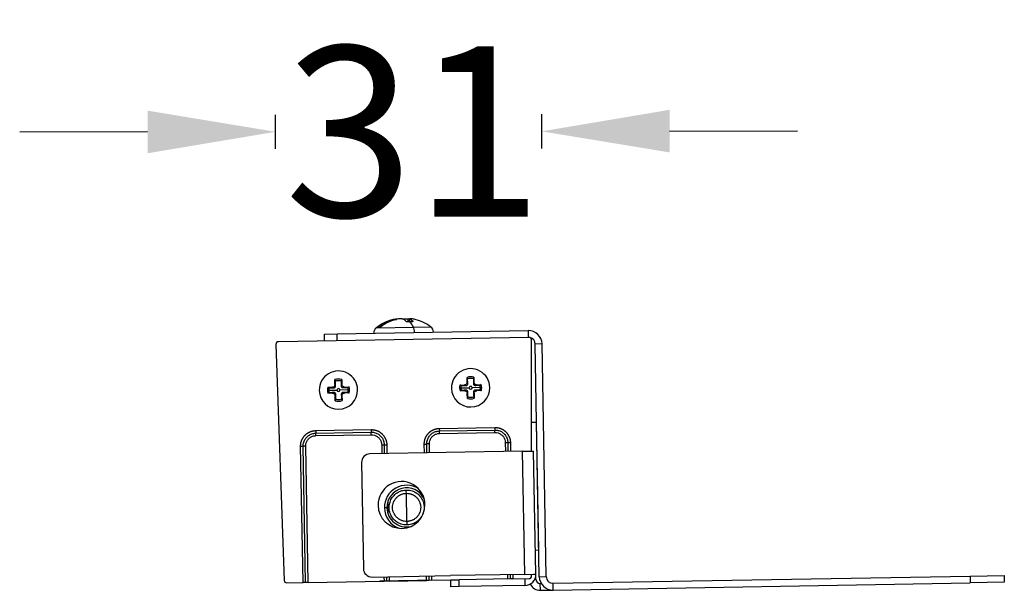
# Model space of a CAD drawing. Units: millimetres. Extents: x 728 to 1847, y 88 to 523.
# Drawn here: x 1037 to 1153, y 451 to 518 of the extents above; entities that cross this region are included whole.
import ezdxf

# ---------------------------------------------------------------- set-up
doc = ezdxf.new("R2010")
doc.units = ezdxf.units.MM
doc.styles.get("Standard").update_dxf_attribs({"font": 'arial.ttf'})
doc.dimstyles.get("Standard").update_dxf_attribs({"dimtxt": 20, "dimasz": 15, "dimexe": 2, "dimexo": 0.0625, "dimgap": 0.09, "dimtad": 0, "dimtih": 1, "dimtoh": 1, "dimdec": 0, "dimzin": 0, "dimdsep": 46, "dimtxsty": 'Standard', "dimcen": 0.09, "dimadec": 0, "dimazin": 0, "dimtfac": 1, "dimtdec": 0, "dimtofl": 0, "dimtmove": 0, "dimatfit": 3, "dimfxl": 1, "dimtolj": 1, "dimtzin": 0, "dimarcsym": 0})

# ---------------------------------------------------------------- blocks, each defined once
blk = doc.blocks.new('*D6')
at = {"color": 0, "lineweight": -2}
for p, q in [((1067.36, 503.03), (1067.36, 507.03)), ((1098.57, 503.08), (1098.56, 507.08)), ((1052.36, 505.01), (1037.36, 504.99)), ((1113.56, 505.11), (1128.56, 505.13))]:
    blk.add_line(p, q, dxfattribs=at)
at = {"color": 0, "lineweight": 18}
for points in [[(1052.36, 507.51), (1052.36, 502.51), (1067.36, 505.03)], [(1113.56, 507.61), (1113.57, 502.61), (1098.56, 505.08)]]:
    blk.add_solid(points, dxfattribs=at)
at = {"layer": 'Defpoints', "color": 0, "lineweight": 18}
for p in [(1098.56, 505.08), (1067.4, 480.09), (1098.6, 480.14)]:
    blk.add_point(p, dxfattribs=at)
at = {"color": 0, "lineweight": 18, "insert": (1083.56, 505.06), "char_height": 20, "attachment_point": 5}
blk.add_mtext('\\A1;31', dxfattribs=at)

msp = doc.modelspace()

# ---------------------------------------------------------------- linework, layer by layer
at = {"color": 7, "linetype": 'Continuous'}
for p, q in [((1082.37, 483.01), (1082.37, 483.04)), ((1083.08, 482.76), (1083.1, 483.06)), ((1074.58, 481.32), (1096.98, 481.71)), ((1079.18, 482.04), (1083.53, 482.12)), ((1079.35, 482.1), (1079.66, 482.11)), ((1083.53, 482.12), (1085.54, 482.15)), ((1096.98, 481.71), (1096.99, 480.91)), ((1097.07, 480.91), (1067.69, 480.4)), ((1073.08, 481.29), (1074.58, 481.32)), ((1073.09, 480.49), (1073.08, 481.29)), ((1074.59, 480.52), (1074.58, 481.32)), ((1097.37, 467.56), (1097.37, 480.61)), ((1067.4, 480.09), (1068.37, 452.4)), ((1098.6, 480.14), (1097.8, 480.12)), ((1098.28, 452.83), (1097.8, 480.12)), ((1099.08, 452.84), (1098.6, 480.14)), ((1074.31, 475.95), (1074.37, 475.8)), ((1074.32, 475.36), (1074.31, 475.95)), ((1075.06, 475.81), (1075.11, 475.96)), ((1075.11, 475.96), (1075.12, 475.38)), ((1089.82, 475.63), (1089.81, 476.22)), ((1089.81, 476.22), (1089.86, 476.07)), ((1090.56, 476.08), (1090.61, 476.23)), ((1090.61, 476.23), (1090.62, 475.65)), ((1073.48, 475.05), (1074.03, 475.06)), ((1073.59, 474.7), (1074.56, 474.72)), ((1075.87, 474.74), (1074.91, 474.72)), ((1075.43, 475.08), (1075.98, 475.09)), ((1075.98, 475.09), (1075.83, 475.04)), ((1088.97, 475.32), (1089.52, 475.33)), ((1088.99, 474.62), (1089.13, 474.67)), ((1089.54, 474.63), (1088.99, 474.62)), ((1089.09, 474.97), (1090.06, 474.99)), ((1091.37, 475.01), (1090.4, 474.99)), ((1090.92, 475.35), (1091.48, 475.36)), ((1091.49, 474.66), (1090.94, 474.65)), ((1091.48, 475.36), (1091.33, 475.31)), ((1073.49, 474.35), (1073.64, 474.4)), ((1074.04, 474.36), (1073.49, 474.35)), ((1074.35, 473.48), (1074.34, 474.06)), ((1074.41, 473.63), (1074.35, 473.48)), ((1075.15, 473.49), (1075.1, 473.64)), ((1075.14, 474.08), (1075.15, 473.49)), ((1075.99, 474.39), (1075.44, 474.38)), ((1089.85, 473.75), (1089.84, 474.33)), ((1089.9, 473.9), (1089.85, 473.75)), ((1090.65, 473.76), (1090.6, 473.91)), ((1090.64, 474.35), (1090.65, 473.76)), ((1072.07, 469.97), (1078.56, 470.08)), ((1072.07, 469.97), (1072.07, 469.67)), ((1086.56, 470.22), (1093.06, 470.33)), ((1086.56, 470.22), (1086.57, 469.93)), ((1086.57, 469.93), (1093.07, 470.04)), ((1097.92, 470.92), (1097.37, 470.92)), ((1097.92, 470.92), (1097.96, 470.93)), ((1097.92, 470.92), (1098.18, 455.93)), ((1072.07, 469.67), (1078.57, 469.79)), ((1072.08, 469.38), (1078.57, 469.49)), ((1086.57, 469.63), (1093.07, 469.75)), ((1070.58, 452.14), (1070.3, 468.14)), ((1070.88, 452.15), (1070.6, 468.15)), ((1071.18, 452.16), (1070.9, 468.16)), ((1096.32, 467.55), (1078.43, 467.23)), ((1079.8, 468.31), (1079.81, 467.26)), ((1080.1, 468.31), (1080.11, 467.26)), ((1080.4, 468.31), (1080.41, 467.27)), ((1084.81, 467.35), (1084.8, 468.39)), ((1085.11, 467.35), (1085.09, 468.4)), ((1085.41, 467.36), (1085.39, 468.41)), ((1094.29, 468.57), (1094.31, 467.51)), ((1094.59, 468.57), (1094.61, 467.52)), ((1094.89, 468.57), (1094.91, 467.52)), ((1096.32, 467.55), (1097.62, 467.57)), ((1096.58, 453.1), (1096.32, 467.55)), ((1097.88, 453.12), (1097.62, 467.57)), ((1077.44, 466.22), (1077.66, 453.77)), ((1082.75, 459.31), (1082.7, 462.61)), ((1080.42, 460.92), (1080.12, 460.91)), ((1080.51, 461.59), (1080.54, 460.25)), ((1098.18, 455.93), (1097.83, 455.92)), ((1098.18, 455.93), (1098.23, 455.93)), ((1078.68, 452.79), (1087.88, 452.95)), ((1080.07, 452.81), (1080.08, 452.31)), ((1080.37, 452.82), (1080.37, 452.32)), ((1080.67, 452.82), (1080.67, 452.32)), ((1085.07, 452.4), (1085.07, 452.9)), ((1085.37, 452.4), (1085.37, 452.9)), ((1085.67, 452.41), (1085.67, 452.91)), ((1096.58, 453.1), (1087.88, 452.95)), ((1094.94, 452.57), (1088.89, 452.46)), ((1094.56, 453.06), (1094.57, 452.56)), ((1094.86, 453.07), (1094.87, 452.57)), ((1095.17, 452.57), (1094.94, 452.57)), ((1095.16, 453.07), (1095.17, 452.57)), ((1095.17, 452.57), (1097.08, 452.61)), ((1096.58, 453.1), (1097.6, 453.12)), ((1096.58, 452.6), (1096.6, 451.8)), ((1097.37, 452.91), (1097.37, 453.11)), ((1097.6, 453.12), (1097.88, 453.12)), ((1097.89, 452.52), (1097.88, 453.12)), ((1098.28, 452.83), (1099.08, 452.84)), ((1099.89, 452.06), (1148.79, 452.91)), ((1148.79, 452.91), (1152.79, 452.98)), ((1148.79, 452.91), (1148.8, 452.11)), ((1152.79, 452.98), (1152.8, 452.18)), ((1068.67, 452.11), (1070.58, 452.14)), ((1070.88, 452.15), (1070.58, 452.14)), ((1071.18, 452.16), (1070.88, 452.15)), ((1071.18, 452.16), (1080.08, 452.31)), ((1086.17, 452.41), (1079.58, 452.3)), ((1079.58, 452.3), (1079.58, 452.3)), ((1080.37, 452.32), (1080.08, 452.31)), ((1080.67, 452.32), (1080.37, 452.32)), ((1080.67, 452.32), (1085.07, 452.4)), ((1085.37, 452.4), (1085.07, 452.4)), ((1085.67, 452.41), (1085.37, 452.4)), ((1085.67, 452.41), (1087.89, 452.45)), ((1086.17, 452.42), (1086.17, 452.41)), ((1087.89, 452.45), (1088.89, 452.46)), ((1087.9, 451.65), (1087.89, 452.45)), ((1088.9, 451.66), (1087.9, 451.65)), ((1088.9, 451.66), (1088.89, 452.46)), ((1096.6, 451.8), (1088.9, 451.66)), ((1097.74, 452.52), (1097.89, 452.52)), ((1098.39, 452.03), (1098.51, 452.03)), ((1098.41, 451.23), (1098.39, 452.03)), ((1099.91, 451.26), (1099.89, 452.06)), ((1099.91, 451.26), (1148.8, 452.11)), ((1152.8, 452.18), (1148.8, 452.11)), ((1098.41, 451.23), (1099.91, 451.26))]:
    msp.add_line(p, q, dxfattribs=at)
for centre, radius, start, end in [((1082.43, 477.86), 5.3, 104.8047, 127.8699), ((1082.43, 477.86), 5.3, 54.1301, 77.1953), ((1079.67, 481.41), 0.8, 127.8699, 181.0003), ((1085.07, 481.5), 0.8, 0.9997, 54.1301), ((1097, 480.11), 1.6, 1, 91), ((1067.7, 480.1), 0.3, 91, 182), ((1097.07, 480.61), 0.3, 0, 91), ((1097, 480.11), 0.8, 1, 76.9713), ((1074.73, 474.72), 2.25, 1, 181), ((1090.23, 474.99), 2.25, 1, 181), ((1074.73, 474.72), 2.25, 181, 1), ((1074.73, 474.72), 0.173, 1, 181), ((1074.73, 474.72), 0.173, 181, 1), ((1090.23, 474.99), 2.25, 181, 1), ((1090.23, 474.99), 0.173, 1, 181), ((1090.23, 474.99), 0.173, 181, 1), ((1078.44, 466.23), 1, 91, 181), ((1082.13, 461.25), 2.75, 1, 181), ((1082.72, 460.96), 2.6, 57.835, 181), ((1082.72, 460.96), 2.3, 26.7484, 181), ((1082.13, 461.25), 2.75, 181, 1), ((1082.72, 460.96), 2.6, 181, 250.1031), ((1082.72, 460.96), 2.3, 181, 281.1897), ((1078.66, 453.79), 1, 181, 271), ((1096.58, 453.1), 1.3, 271, 1), ((1097.07, 452.91), 0.3, 271, 0), ((1099.88, 452.86), 1.6, 181, 271), ((1099.88, 452.86), 0.8, 181, 271), ((1068.67, 452.41), 0.3, 182, 271), ((1098.39, 452.53), 1.3, 205.6994, 271), ((1098.39, 452.53), 0.5, 181, 271)]:
    msp.add_arc(centre, radius, start, end, dxfattribs=at)
for centre, major_axis, ratio, start_param, end_param in [((1082.35, 477.84), (0.8, -5.23), 0.928054, 3.164458, 3.63483), ((1082.51, 477.85), (0.62, 5.26), 0.928054, 0.272692, 0.743065), ((1082.23, 477.84), (0.33, -5.29), 0.369224, 2.733225, 2.937716), ((1082.35, 477.84), (0.8, -5.23), 0.928054, 2.834038, 2.863855), ((1082.63, 477.85), (0.14, 5.29), 0.369224, 5.907928, 6.112418), ((1082.43, 477.86), (0.09, -5.3), 0.369544, 2.498092, 2.741429), ((1082.51, 477.85), (0.62, 5.26), 0.928054, 6.184333, 6.26032), ((1083.36, 481.47), (-0.014, 0.8), 0.369544, 4.712385, 5.639684), ((1080.4, 468.32), (0.3, 0.005), 0.017452, 3.141593, 4.712389), ((1094.89, 468.57), (0.3, 0.005), 0.017452, 3.141593, 4.712389)]:
    msp.add_ellipse(centre, major_axis=major_axis, ratio=ratio, start_param=start_param, end_param=end_param, dxfattribs=at)
for points, knots in [([(1081.44, 483.06), (1081.46, 483.06), (1081.5, 483.07), (1081.53, 483.07), (1081.55, 483.07), (1081.55, 483.07), (1081.56, 483.07), (1081.57, 483.07), (1081.58, 483.07), (1081.59, 483.07), (1081.6, 483.07), (1081.6, 483.07), (1081.6, 483.07)], [0, 0, 0, 0, 0.238655, 0.47731, 0.47731, 0.596637, 0.596637, 0.715965, 0.715965, 0.95462, 0.95462, 1, 1, 1, 1]), ([(1082.31, 483.04), (1082.29, 483.05), (1082.28, 483.05), (1082.25, 483.06), (1082.24, 483.06), (1082.21, 483.07), (1082.2, 483.07), (1082.18, 483.07), (1082.17, 483.07), (1082.14, 483.08), (1082.12, 483.08), (1082.09, 483.08), (1082.08, 483.08), (1082.05, 483.08), (1082.04, 483.08), (1082, 483.08), (1081.98, 483.08), (1081.92, 483.08), (1081.9, 483.08), (1081.84, 483.07), (1081.82, 483.07), (1081.79, 483.07)], [0, 0, 0, 0, 0.125, 0.125, 0.25, 0.25, 0.3125, 0.3125, 0.375, 0.375, 0.5, 0.5, 0.5625, 0.5625, 0.625, 0.625, 0.75, 0.75, 0.875, 0.875, 1, 1, 1, 1]), ([(1082.37, 483.04), (1082.38, 483.05), (1082.39, 483.05), (1082.42, 483.06), (1082.44, 483.07), (1082.47, 483.07), (1082.48, 483.08), (1082.5, 483.08), (1082.51, 483.08), (1082.54, 483.08), (1082.56, 483.09), (1082.6, 483.09), (1082.61, 483.09), (1082.63, 483.09), (1082.65, 483.09), (1082.69, 483.09), (1082.71, 483.09), (1082.76, 483.09), (1082.77, 483.09), (1082.8, 483.09), (1082.81, 483.09), (1082.86, 483.09), (1082.88, 483.08), (1082.91, 483.08)], [0, 0, 0, 0, 0.125, 0.125, 0.25, 0.25, 0.3125, 0.3125, 0.375, 0.375, 0.5, 0.5, 0.5625, 0.5625, 0.625, 0.625, 0.75, 0.75, 0.8125, 0.8125, 0.875, 0.875, 1, 1, 1, 1]), ([(1082.92, 482.75), (1082.92, 482.78), (1082.92, 482.82), (1082.92, 482.93), (1082.92, 483.01), (1082.92, 483.08)], [0, 0, 0, 0, 0.316969, 0.316969, 1, 1, 1, 1]), ([(1083.08, 483.1), (1083.07, 483.1), (1083.07, 483.1), (1083.07, 483.09), (1083.07, 483.09), (1083.06, 483.09), (1083.06, 483.09), (1083.07, 483.08), (1083.07, 483.08), (1083.08, 483.07), (1083.09, 483.06), (1083.1, 483.06)], [0, 0, 0, 0, 0.081335, 0.081335, 0.212573, 0.212573, 0.475048, 0.475048, 0.737524, 0.737524, 1, 1, 1, 1]), ([(1083.24, 483.09), (1083.22, 483.09), (1083.18, 483.1), (1083.15, 483.1), (1083.13, 483.1), (1083.12, 483.1), (1083.12, 483.1), (1083.12, 483.1), (1083.12, 483.1)], [0, 0, 0, 0, 0.393855, 0.787711, 0.787711, 0.984638, 0.984638, 1, 1, 1, 1]), ([(1074.37, 475.8), (1074.42, 475.82), (1074.48, 475.83), (1074.57, 475.85), (1074.6, 475.85), (1074.66, 475.86), (1074.68, 475.86), (1074.74, 475.86), (1074.77, 475.86), (1074.83, 475.86), (1074.86, 475.85), (1074.95, 475.84), (1075, 475.83), (1075.06, 475.81)], [0, 0, 0, 0, 0.25, 0.25, 0.375, 0.375, 0.5, 0.5, 0.625, 0.625, 0.75, 0.75, 1, 1, 1, 1]), ([(1089.82, 475.63), (1089.82, 475.56), (1089.76, 475.4), (1089.6, 475.33), (1089.52, 475.33)], [0, 0, 0, 0, 0.5, 1, 1, 1, 1]), ([(1089.86, 476.07), (1089.92, 476.09), (1089.98, 476.11), (1090.06, 476.12), (1090.09, 476.12), (1090.15, 476.13), (1090.18, 476.13), (1090.24, 476.13), (1090.27, 476.13), (1090.33, 476.13), (1090.36, 476.13), (1090.44, 476.11), (1090.5, 476.1), (1090.56, 476.08)], [0, 0, 0, 0, 0.25, 0.25, 0.375, 0.375, 0.5, 0.5, 0.625, 0.625, 0.75, 0.75, 1, 1, 1, 1]), ([(1090.92, 475.35), (1090.85, 475.35), (1090.69, 475.41), (1090.62, 475.57), (1090.62, 475.65)], [0, 0, 0, 0, 0.5, 1, 1, 1, 1]), ([(1074.32, 475.36), (1074.32, 475.29), (1074.26, 475.13), (1074.11, 475.06), (1074.03, 475.06)], [0, 0, 0, 0, 0.5, 1, 1, 1, 1]), ([(1074.18, 474.99), (1074.19, 474.99), (1074.21, 474.99), (1074.23, 474.99), (1074.23, 474.99), (1074.25, 475), (1074.26, 475), (1074.28, 475), (1074.29, 475.01), (1074.31, 475.02), (1074.32, 475.03), (1074.33, 475.04), (1074.33, 475.04), (1074.35, 475.05), (1074.35, 475.06), (1074.36, 475.07), (1074.36, 475.08), (1074.37, 475.09), (1074.38, 475.1), (1074.38, 475.11), (1074.39, 475.13), (1074.39, 475.14), (1074.4, 475.16), (1074.4, 475.16), (1074.4, 475.19), (1074.4, 475.2), (1074.4, 475.21)], [0, 0, 0, 0, 0.125, 0.125, 0.1875, 0.1875, 0.25, 0.25, 0.375, 0.375, 0.4375, 0.4375, 0.5, 0.5, 0.5625, 0.5625, 0.625, 0.625, 0.6875, 0.6875, 0.75, 0.8125, 0.8125, 0.875, 0.875, 1, 1, 1, 1]), ([(1075.05, 475.23), (1075.05, 475.21), (1075.05, 475.2), (1075.05, 475.18), (1075.05, 475.17), (1075.06, 475.15), (1075.06, 475.15), (1075.07, 475.13), (1075.08, 475.11), (1075.09, 475.08), (1075.1, 475.07), (1075.12, 475.06), (1075.13, 475.05), (1075.14, 475.04), (1075.15, 475.04), (1075.16, 475.03), (1075.17, 475.03), (1075.18, 475.02), (1075.19, 475.02), (1075.21, 475.01), (1075.22, 475.01), (1075.23, 475.01), (1075.25, 475.01), (1075.26, 475), (1075.28, 475.01)], [0, 0, 0, 0, 0.125, 0.125, 0.1875, 0.1875, 0.25, 0.25, 0.375, 0.375, 0.5, 0.5, 0.5625, 0.5625, 0.625, 0.625, 0.6875, 0.6875, 0.75, 0.8125, 0.8125, 0.875, 0.875, 1, 1, 1, 1]), ([(1075.43, 475.08), (1075.35, 475.08), (1075.19, 475.14), (1075.12, 475.3), (1075.12, 475.38)], [0, 0, 0, 0, 0.5, 1, 1, 1, 1]), ([(1089.68, 474.71), (1089.64, 474.7), (1089.59, 474.7), (1089.5, 474.7), (1089.45, 474.69), (1089.32, 474.69), (1089.23, 474.68), (1089.13, 474.67)], [0, 0, 0, 0, 0.25, 0.25, 0.5, 0.5, 1, 1, 1, 1]), ([(1089.54, 474.63), (1089.62, 474.63), (1089.77, 474.57), (1089.84, 474.41), (1089.84, 474.33)], [0, 0, 0, 0, 0.5, 1, 1, 1, 1]), ([(1089.68, 475.26), (1089.69, 475.26), (1089.7, 475.26), (1089.72, 475.26), (1089.73, 475.26), (1089.75, 475.27), (1089.75, 475.27), (1089.77, 475.28), (1089.79, 475.28), (1089.81, 475.29), (1089.81, 475.3), (1089.83, 475.31), (1089.83, 475.31), (1089.84, 475.32), (1089.85, 475.33), (1089.86, 475.34), (1089.86, 475.35), (1089.87, 475.36), (1089.87, 475.37), (1089.88, 475.38), (1089.89, 475.4), (1089.89, 475.41), (1089.89, 475.43), (1089.89, 475.43), (1089.9, 475.46), (1089.9, 475.47), (1089.9, 475.48)], [0, 0, 0, 0, 0.125, 0.125, 0.1875, 0.1875, 0.25, 0.25, 0.375, 0.375, 0.4375, 0.4375, 0.5, 0.5, 0.5625, 0.5625, 0.625, 0.625, 0.6875, 0.6875, 0.75, 0.8125, 0.8125, 0.875, 0.875, 1, 1, 1, 1]), ([(1089.91, 474.49), (1089.92, 474.5), (1089.91, 474.51), (1089.91, 474.54), (1089.91, 474.54), (1089.91, 474.56), (1089.9, 474.57), (1089.9, 474.59), (1089.89, 474.6), (1089.87, 474.63), (1089.86, 474.64), (1089.84, 474.66), (1089.84, 474.66), (1089.82, 474.67), (1089.82, 474.67), (1089.8, 474.68), (1089.8, 474.68), (1089.78, 474.69), (1089.77, 474.7), (1089.76, 474.7), (1089.74, 474.7), (1089.73, 474.7), (1089.71, 474.71), (1089.7, 474.71), (1089.68, 474.71)], [0, 0, 0, 0, 0.125, 0.125, 0.1875, 0.1875, 0.25, 0.25, 0.375, 0.375, 0.5, 0.5, 0.5625, 0.5625, 0.625, 0.625, 0.6875, 0.6875, 0.75, 0.8125, 0.8125, 0.875, 0.875, 1, 1, 1, 1]), ([(1090.55, 475.5), (1090.55, 475.48), (1090.55, 475.47), (1090.55, 475.45), (1090.55, 475.44), (1090.56, 475.42), (1090.56, 475.42), (1090.57, 475.4), (1090.57, 475.38), (1090.59, 475.36), (1090.6, 475.34), (1090.62, 475.33), (1090.62, 475.32), (1090.64, 475.31), (1090.64, 475.31), (1090.66, 475.3), (1090.66, 475.3), (1090.68, 475.29), (1090.69, 475.29), (1090.71, 475.28), (1090.72, 475.28), (1090.73, 475.28), (1090.75, 475.28), (1090.76, 475.28), (1090.78, 475.28)], [0, 0, 0, 0, 0.125, 0.125, 0.1875, 0.1875, 0.25, 0.25, 0.375, 0.375, 0.5, 0.5, 0.5625, 0.5625, 0.625, 0.625, 0.6875, 0.6875, 0.75, 0.8125, 0.8125, 0.875, 0.875, 1, 1, 1, 1]), ([(1090.79, 474.73), (1090.77, 474.73), (1090.76, 474.72), (1090.74, 474.72), (1090.73, 474.72), (1090.72, 474.72), (1090.71, 474.71), (1090.69, 474.71), (1090.67, 474.7), (1090.65, 474.69), (1090.65, 474.68), (1090.64, 474.67), (1090.63, 474.67), (1090.62, 474.66), (1090.61, 474.65), (1090.6, 474.64), (1090.6, 474.63), (1090.59, 474.62), (1090.59, 474.61), (1090.58, 474.6), (1090.58, 474.58), (1090.57, 474.57), (1090.57, 474.56), (1090.57, 474.55), (1090.56, 474.53), (1090.56, 474.51), (1090.56, 474.5)], [0, 0, 0, 0, 0.125, 0.125, 0.1875, 0.1875, 0.25, 0.25, 0.375, 0.375, 0.4375, 0.4375, 0.5, 0.5, 0.5625, 0.5625, 0.625, 0.625, 0.6875, 0.6875, 0.75, 0.8125, 0.8125, 0.875, 0.875, 1, 1, 1, 1]), ([(1090.64, 474.35), (1090.64, 474.43), (1090.7, 474.58), (1090.86, 474.65), (1090.94, 474.65)], [0, 0, 0, 0, 0.5, 1, 1, 1, 1]), ([(1074.19, 474.44), (1074.14, 474.43), (1074.09, 474.43), (1074, 474.43), (1073.96, 474.42), (1073.82, 474.41), (1073.73, 474.41), (1073.64, 474.4)], [0, 0, 0, 0, 0.25, 0.25, 0.5, 0.5, 1, 1, 1, 1]), ([(1074.04, 474.36), (1074.12, 474.36), (1074.28, 474.3), (1074.34, 474.14), (1074.34, 474.06)], [0, 0, 0, 0, 0.5, 1, 1, 1, 1]), ([(1074.42, 474.22), (1074.42, 474.23), (1074.42, 474.24), (1074.41, 474.27), (1074.41, 474.27), (1074.41, 474.29), (1074.41, 474.29), (1074.4, 474.32), (1074.39, 474.33), (1074.37, 474.36), (1074.36, 474.37), (1074.35, 474.38), (1074.34, 474.39), (1074.33, 474.4), (1074.32, 474.4), (1074.31, 474.41), (1074.3, 474.41), (1074.29, 474.42), (1074.27, 474.43), (1074.26, 474.43), (1074.24, 474.43), (1074.24, 474.43), (1074.22, 474.44), (1074.2, 474.44), (1074.19, 474.44)], [0, 0, 0, 0, 0.125, 0.125, 0.1875, 0.1875, 0.25, 0.25, 0.375, 0.375, 0.5, 0.5, 0.5625, 0.5625, 0.625, 0.625, 0.6875, 0.6875, 0.75, 0.8125, 0.8125, 0.875, 0.875, 1, 1, 1, 1]), ([(1075.1, 473.64), (1075.04, 473.62), (1074.99, 473.61), (1074.9, 473.59), (1074.87, 473.59), (1074.81, 473.58), (1074.78, 473.58), (1074.72, 473.58), (1074.69, 473.58), (1074.63, 473.58), (1074.61, 473.59), (1074.52, 473.6), (1074.46, 473.61), (1074.41, 473.63)], [0, 0, 0, 0, 0.25, 0.25, 0.375, 0.375, 0.5, 0.5, 0.625, 0.625, 0.75, 0.75, 1, 1, 1, 1]), ([(1075.29, 474.45), (1075.27, 474.46), (1075.26, 474.45), (1075.24, 474.45), (1075.23, 474.45), (1075.22, 474.45), (1075.21, 474.44), (1075.19, 474.44), (1075.18, 474.43), (1075.16, 474.42), (1075.15, 474.41), (1075.14, 474.4), (1075.13, 474.4), (1075.12, 474.39), (1075.12, 474.38), (1075.11, 474.37), (1075.1, 474.36), (1075.09, 474.35), (1075.09, 474.34), (1075.08, 474.33), (1075.08, 474.31), (1075.07, 474.3), (1075.07, 474.29), (1075.07, 474.28), (1075.07, 474.26), (1075.07, 474.24), (1075.07, 474.23)], [0, 0, 0, 0, 0.125, 0.125, 0.1875, 0.1875, 0.25, 0.25, 0.375, 0.375, 0.4375, 0.4375, 0.5, 0.5, 0.5625, 0.5625, 0.625, 0.625, 0.6875, 0.6875, 0.75, 0.8125, 0.8125, 0.875, 0.875, 1, 1, 1, 1]), ([(1075.14, 474.08), (1075.14, 474.16), (1075.21, 474.31), (1075.36, 474.38), (1075.44, 474.38)], [0, 0, 0, 0, 0.5, 1, 1, 1, 1]), ([(1090.6, 473.91), (1090.54, 473.89), (1090.48, 473.88), (1090.4, 473.86), (1090.37, 473.86), (1090.31, 473.85), (1090.28, 473.85), (1090.22, 473.85), (1090.19, 473.85), (1090.13, 473.85), (1090.1, 473.86), (1090.02, 473.87), (1089.96, 473.88), (1089.9, 473.9)], [0, 0, 0, 0, 0.25, 0.25, 0.375, 0.375, 0.5, 0.5, 0.625, 0.625, 0.75, 0.75, 1, 1, 1, 1]), ([(1085.09, 468.4), (1085.09, 468.45), (1085.1, 468.65), (1085.18, 468.98), (1085.4, 469.36), (1085.71, 469.67), (1086.11, 469.87), (1086.4, 469.92), (1086.56, 469.93), (1086.57, 469.93)], [0, 0, 0, 0, 0.064575, 0.249295, 0.433737, 0.618196, 0.802446, 0.987315, 1, 1, 1, 1]), ([(1093.07, 470.04), (1093.12, 470.04), (1093.31, 470.03), (1093.65, 469.96), (1094.03, 469.74), (1094.33, 469.42), (1094.53, 469.03), (1094.59, 468.73), (1094.59, 468.58), (1094.59, 468.57)], [0, 0, 0, 0, 0.064526, 0.249187, 0.433595, 0.618058, 0.802348, 0.987276, 1, 1, 1, 1]), ([(1070.6, 468.15), (1070.6, 468.2), (1070.6, 468.39), (1070.68, 468.73), (1070.9, 469.11), (1071.22, 469.41), (1071.61, 469.61), (1071.91, 469.67), (1072.06, 469.67), (1072.07, 469.67)], [0, 0, 0, 0, 0.064575, 0.249295, 0.433737, 0.618196, 0.802446, 0.987315, 1, 1, 1, 1]), ([(1078.57, 469.79), (1078.62, 469.79), (1078.82, 469.78), (1079.15, 469.7), (1079.53, 469.49), (1079.84, 469.17), (1080.04, 468.78), (1080.09, 468.48), (1080.1, 468.32), (1080.1, 468.31)], [0, 0, 0, 0, 0.064526, 0.249187, 0.433595, 0.618058, 0.802348, 0.987276, 1, 1, 1, 1]), ([(1070.9, 468.16), (1070.86, 468.16), (1070.82, 468.16), (1070.75, 468.15), (1070.71, 468.15), (1070.66, 468.15), (1070.64, 468.15), (1070.6, 468.15), (1070.6, 468.15), (1070.6, 468.15)], [0, 0, 0, 0, 0.25, 0.25, 0.5, 0.5, 0.75, 0.75, 1, 1, 1, 1]), ([(1085.39, 468.41), (1085.36, 468.41), (1085.32, 468.41), (1085.24, 468.41), (1085.21, 468.41), (1085.16, 468.4), (1085.13, 468.4), (1085.1, 468.4), (1085.09, 468.4), (1085.09, 468.4)], [0, 0, 0, 0, 0.25, 0.25, 0.5, 0.5, 0.75, 0.75, 1, 1, 1, 1]), ([(1082.76, 458.9), (1082.68, 458.9), (1082.41, 458.91), (1081.94, 459.02), (1081.4, 459.35), (1080.98, 459.82), (1080.72, 460.38), (1080.65, 460.99), (1080.75, 461.59), (1081.02, 462.15), (1081.46, 462.6), (1082.01, 462.91), (1082.44, 462.99), (1082.66, 463), (1082.69, 463)], [0, 0, 0, 0, 0.037622, 0.132564, 0.227507, 0.32245, 0.417393, 0.512335, 0.607278, 0.702221, 0.797164, 0.892106, 0.987049, 1, 1, 1, 1]), ([(1082.69, 463), (1082.77, 463), (1083.04, 462.99), (1083.51, 462.88), (1084.05, 462.56), (1084.47, 462.08), (1084.73, 461.52), (1084.8, 460.91), (1084.73, 460.44), (1084.63, 460.19), (1084.6, 460.12)], [0, 0, 0, 0, 0.058831, 0.207299, 0.355766, 0.504234, 0.652702, 0.801169, 0.949637, 1, 1, 1, 1]), ([(1082.75, 459.31), (1082.64, 459.31), (1082.54, 459.32), (1082.38, 459.34), (1082.33, 459.36), (1082.25, 459.38), (1082.22, 459.39), (1082.17, 459.4), (1082.14, 459.41), (1082.07, 459.44), (1081.97, 459.49), (1081.88, 459.54), (1081.81, 459.58), (1081.79, 459.6), (1081.74, 459.63), (1081.72, 459.65), (1081.66, 459.7), (1081.62, 459.73), (1081.5, 459.85), (1081.43, 459.93), (1081.35, 460.04), (1081.34, 460.06), (1081.31, 460.11), (1081.3, 460.13), (1081.26, 460.2), (1081.21, 460.3), (1081.17, 460.4), (1081.15, 460.48), (1081.14, 460.5), (1081.12, 460.56), (1081.12, 460.58), (1081.09, 460.71), (1081.08, 460.82), (1081.07, 460.98), (1081.08, 461.04), (1081.08, 461.14), (1081.09, 461.2), (1081.12, 461.36), (1081.15, 461.46), (1081.2, 461.59), (1081.21, 461.61), (1081.23, 461.66), (1081.24, 461.69), (1081.28, 461.76), (1081.31, 461.8), (1081.37, 461.89), (1081.4, 461.94), (1081.45, 462), (1081.46, 462.02), (1081.5, 462.06), (1081.52, 462.08), (1081.61, 462.18), (1081.69, 462.25), (1081.83, 462.34), (1081.87, 462.37), (1081.94, 462.41), (1081.97, 462.42), (1082.02, 462.45), (1082.04, 462.46), (1082.12, 462.49), (1082.17, 462.51), (1082.27, 462.54), (1082.32, 462.56), (1082.4, 462.58), (1082.43, 462.58), (1082.48, 462.59), (1082.51, 462.59), (1082.59, 462.6), (1082.64, 462.61), (1082.7, 462.61)], [0, 0, 0, 0, 0.0625, 0.0625, 0.09375, 0.09375, 0.109375, 0.109375, 0.125, 0.125, 0.15625, 0.1875, 0.1875, 0.203125, 0.203125, 0.21875, 0.21875, 0.25, 0.25, 0.3125, 0.3125, 0.328125, 0.328125, 0.34375, 0.34375, 0.375, 0.40625, 0.40625, 0.421875, 0.421875, 0.4375, 0.4375, 0.5, 0.5, 0.53125, 0.53125, 0.5625, 0.5625, 0.625, 0.625, 0.640625, 0.640625, 0.65625, 0.65625, 0.6875, 0.6875, 0.71875, 0.71875, 0.734375, 0.734375, 0.75, 0.75, 0.8125, 0.8125, 0.84375, 0.84375, 0.859375, 0.859375, 0.875, 0.875, 0.90625, 0.90625, 0.9375, 0.9375, 0.953125, 0.953125, 0.96875, 0.96875, 1, 1, 1, 1]), ([(1082.7, 462.61), (1082.8, 462.61), (1082.91, 462.6), (1083.07, 462.57), (1083.12, 462.56), (1083.2, 462.54), (1083.23, 462.53), (1083.28, 462.51), (1083.3, 462.5), (1083.38, 462.47), (1083.48, 462.43), (1083.57, 462.38), (1083.64, 462.33), (1083.66, 462.32), (1083.71, 462.28), (1083.73, 462.27), (1083.79, 462.22), (1083.83, 462.18), (1083.95, 462.07), (1084.02, 461.99), (1084.1, 461.88), (1084.11, 461.85), (1084.14, 461.81), (1084.15, 461.78), (1084.19, 461.71), (1084.24, 461.62), (1084.28, 461.52), (1084.3, 461.44), (1084.31, 461.41), (1084.32, 461.36), (1084.33, 461.33), (1084.36, 461.2), (1084.37, 461.1), (1084.38, 460.93), (1084.37, 460.88), (1084.36, 460.77), (1084.36, 460.72), (1084.33, 460.56), (1084.3, 460.46), (1084.25, 460.33), (1084.24, 460.3), (1084.22, 460.25), (1084.21, 460.23), (1084.17, 460.16), (1084.14, 460.11), (1084.08, 460.02), (1084.05, 459.98), (1084, 459.91), (1083.99, 459.89), (1083.95, 459.85), (1083.93, 459.83), (1083.84, 459.73), (1083.75, 459.66), (1083.62, 459.57), (1083.58, 459.54), (1083.51, 459.5), (1083.48, 459.49), (1083.43, 459.47), (1083.41, 459.46), (1083.33, 459.42), (1083.28, 459.4), (1083.18, 459.37), (1083.13, 459.36), (1083.05, 459.34), (1083.02, 459.34), (1082.97, 459.33), (1082.94, 459.32), (1082.86, 459.31), (1082.81, 459.31), (1082.75, 459.31)], [0, 0, 0, 0, 0.0625, 0.0625, 0.09375, 0.09375, 0.109375, 0.109375, 0.125, 0.125, 0.15625, 0.1875, 0.1875, 0.203125, 0.203125, 0.21875, 0.21875, 0.25, 0.25, 0.3125, 0.3125, 0.328125, 0.328125, 0.34375, 0.34375, 0.375, 0.40625, 0.40625, 0.421875, 0.421875, 0.4375, 0.4375, 0.5, 0.5, 0.53125, 0.53125, 0.5625, 0.5625, 0.625, 0.625, 0.640625, 0.640625, 0.65625, 0.65625, 0.6875, 0.6875, 0.71875, 0.71875, 0.734375, 0.734375, 0.75, 0.75, 0.8125, 0.8125, 0.84375, 0.84375, 0.859375, 0.859375, 0.875, 0.875, 0.90625, 0.90625, 0.9375, 0.9375, 0.953125, 0.953125, 0.96875, 0.96875, 1, 1, 1, 1]), ([(1084.53, 459.98), (1084.49, 459.91), (1084.34, 459.66), (1083.99, 459.3), (1083.43, 458.99), (1083.01, 458.91), (1082.79, 458.9), (1082.76, 458.9)], [0, 0, 0, 0, 0.115028, 0.397189, 0.67935, 0.961511, 1, 1, 1, 1])]:
    msp.add_open_spline(points, degree=3, knots=knots, dxfattribs=at)
at = {"color": 7, "linetype": 'Continuous', "extrusion": (7.27967e-11, 8.6187e-12, -1)}
msp.add_open_spline([(1081.44, 483.06), (1081.44, 483.02), (1081.45, 482.97), (1081.45, 482.93)], degree=3, dxfattribs=at)
at = {"color": 7, "linetype": 'Continuous', "extrusion": (1.8473e-12, -1.8674e-12, -1)}
msp.add_open_spline([(1081.61, 483.06), (1081.61, 483.05), (1081.6, 483.05), (1081.59, 483.04), (1081.59, 483.04), (1081.58, 483.03)], degree=3, knots=[0, 0, 0, 0, 0.465236, 0.465236, 1, 1, 1, 1], dxfattribs=at)
at = {"color": 7, "linetype": 'Continuous', "extrusion": (2.8353e-11, -1.62407e-09, -1)}
msp.add_open_spline([(1083.11, 482.75), (1083.04, 482.75), (1082.91, 482.75), (1082.77, 482.74), (1082.71, 482.74)], degree=3, dxfattribs=at)
at = {"color": 7, "linetype": 'Continuous'}
for points, degree in [([(1083.07, 483.08), (1083.05, 482.75)], 1), ([(1083.08, 483.11), (1083.08, 483.09)], 1), ([(1075.11, 475.96), (1074.85, 476.04), (1074.57, 476.04), (1074.31, 475.95)], 3), ([(1075.06, 475.81), (1075.06, 475.77), (1075.06, 475.7), (1075.06, 475.6), (1075.05, 475.5), (1075.05, 475.42), (1075.05, 475.35), (1075.05, 475.28), (1075.05, 475.24), (1075.05, 475.23)], 3), ([(1090.61, 476.23), (1090.35, 476.31), (1090.07, 476.31), (1089.81, 476.22)], 3), ([(1089.9, 475.48), (1089.87, 475.53), (1089.85, 475.58), (1089.82, 475.63)], 3), ([(1090.56, 476.08), (1090.56, 476.04), (1090.56, 475.97), (1090.55, 475.87), (1090.55, 475.77), (1090.55, 475.69), (1090.55, 475.62), (1090.55, 475.55), (1090.55, 475.51), (1090.55, 475.5)], 3), ([(1090.62, 475.65), (1090.6, 475.6), (1090.57, 475.55), (1090.55, 475.5)], 3), ([(1073.48, 475.05), (1073.42, 474.82), (1073.42, 474.58), (1073.49, 474.35)], 3), ([(1073.63, 475), (1073.61, 474.95), (1073.6, 474.85), (1073.59, 474.75), (1073.59, 474.7)], 3), ([(1073.59, 474.7), (1073.59, 474.65), (1073.6, 474.55), (1073.62, 474.45), (1073.64, 474.4)], 3), ([(1074.03, 475.06), (1074.08, 475.03), (1074.13, 475.01), (1074.18, 474.99)], 3), ([(1074.4, 475.21), (1074.37, 475.26), (1074.35, 475.31), (1074.32, 475.36)], 3), ([(1075.12, 475.38), (1075.1, 475.33), (1075.07, 475.28), (1075.05, 475.23)], 3), ([(1075.28, 475.01), (1075.33, 475.03), (1075.38, 475.06), (1075.43, 475.08)], 3), ([(1075.87, 474.74), (1075.87, 474.79), (1075.86, 474.89), (1075.84, 474.99), (1075.83, 475.04)], 3), ([(1075.84, 474.44), (1075.85, 474.49), (1075.87, 474.59), (1075.87, 474.69), (1075.87, 474.74)], 3), ([(1075.99, 474.39), (1076.05, 474.62), (1076.05, 474.87), (1075.98, 475.09)], 3), ([(1088.97, 475.32), (1088.91, 475.09), (1088.92, 474.85), (1088.99, 474.62)], 3), ([(1089.12, 475.27), (1089.11, 475.22), (1089.09, 475.12), (1089.09, 475.02), (1089.09, 474.97)], 3), ([(1089.09, 474.97), (1089.09, 474.92), (1089.1, 474.82), (1089.12, 474.72), (1089.13, 474.67)], 3), ([(1089.52, 475.33), (1089.57, 475.3), (1089.63, 475.28), (1089.68, 475.26)], 3), ([(1089.68, 474.71), (1089.64, 474.68), (1089.59, 474.65), (1089.54, 474.63)], 3), ([(1089.84, 474.33), (1089.87, 474.38), (1089.89, 474.44), (1089.91, 474.49)], 3), ([(1090.56, 474.5), (1090.56, 474.48), (1090.57, 474.44), (1090.57, 474.38), (1090.57, 474.3), (1090.58, 474.22), (1090.58, 474.13), (1090.59, 474.03), (1090.59, 473.95), (1090.6, 473.91)], 3), ([(1090.56, 474.5), (1090.59, 474.45), (1090.62, 474.4), (1090.64, 474.35)], 3), ([(1090.78, 475.28), (1090.83, 475.3), (1090.88, 475.33), (1090.92, 475.35)], 3), ([(1091.34, 474.71), (1091.27, 474.71), (1091.13, 474.72), (1090.95, 474.72), (1090.84, 474.72), (1090.79, 474.73)], 3), ([(1090.94, 474.65), (1090.89, 474.68), (1090.84, 474.7), (1090.79, 474.73)], 3), ([(1091.37, 475.01), (1091.37, 475.06), (1091.36, 475.16), (1091.34, 475.26), (1091.33, 475.31)], 3), ([(1091.49, 474.66), (1091.55, 474.89), (1091.54, 475.14), (1091.48, 475.36)], 3), ([(1074.19, 474.44), (1074.14, 474.41), (1074.09, 474.38), (1074.04, 474.36)], 3), ([(1074.34, 474.06), (1074.37, 474.11), (1074.39, 474.17), (1074.42, 474.22)], 3), ([(1074.35, 473.48), (1074.61, 473.4), (1074.9, 473.4), (1075.15, 473.49)], 3), ([(1075.07, 474.23), (1075.07, 474.21), (1075.07, 474.17), (1075.07, 474.1), (1075.08, 474.03), (1075.08, 473.95), (1075.09, 473.86), (1075.09, 473.76), (1075.1, 473.68), (1075.1, 473.64)], 3), ([(1075.07, 474.23), (1075.09, 474.18), (1075.12, 474.13), (1075.14, 474.08)], 3), ([(1075.84, 474.44), (1075.77, 474.44), (1075.64, 474.45), (1075.45, 474.45), (1075.34, 474.45), (1075.29, 474.45)], 3), ([(1075.44, 474.38), (1075.39, 474.41), (1075.34, 474.43), (1075.29, 474.45)], 3), ([(1089.85, 473.75), (1090.11, 473.67), (1090.4, 473.67), (1090.65, 473.76)], 3), ([(1070.3, 468.14), (1070.29, 468.49), (1070.55, 469.16), (1071.05, 469.68), (1071.71, 469.96), (1072.07, 469.97)], 2), ([(1078.56, 470.08), (1078.92, 470.09), (1079.59, 469.83), (1080.1, 469.33), (1080.39, 468.67), (1080.4, 468.31)], 2), ([(1084.8, 468.39), (1084.79, 468.75), (1085.05, 469.41), (1085.55, 469.93), (1086.21, 470.22), (1086.56, 470.22)], 2), ([(1093.06, 470.33), (1093.42, 470.34), (1094.09, 470.08), (1094.6, 469.58), (1094.89, 468.92), (1094.89, 468.57)], 2), ([(1070.9, 468.16), (1070.89, 468.29), (1070.93, 468.53), (1071.1, 468.88), (1071.36, 469.15), (1071.7, 469.33), (1071.95, 469.38), (1072.08, 469.38)], 3), ([(1078.57, 469.49), (1078.7, 469.49), (1078.95, 469.46), (1079.3, 469.29), (1079.57, 469.03), (1079.75, 468.69), (1079.79, 468.44), (1079.8, 468.31)], 3), ([(1085.39, 468.41), (1085.39, 468.54), (1085.43, 468.78), (1085.59, 469.13), (1085.86, 469.41), (1086.2, 469.59), (1086.44, 469.63), (1086.57, 469.63)], 3), ([(1093.07, 469.75), (1093.2, 469.75), (1093.45, 469.71), (1093.79, 469.55), (1094.07, 469.28), (1094.25, 468.94), (1094.29, 468.7), (1094.29, 468.57)], 3), ([(1082.7, 462.61), (1082.69, 462.74), (1082.69, 462.87), (1082.69, 463)], 3), ([(1082.75, 459.31), (1082.76, 459.17), (1082.76, 459.04), (1082.76, 458.9)], 3)]:
    msp.add_open_spline(points, degree=degree, dxfattribs=at)
at = {"color": 7, "linetype": 'Continuous', "extrusion": (-1.44966e-11, 8.30662e-10, -1)}
msp.add_open_spline([(1083.48, 482.76), (1083.42, 482.75), (1083.3, 482.75), (1083.17, 482.75), (1083.11, 482.75)], degree=3, dxfattribs=at)
at = {"color": 7, "linetype": 'Continuous', "extrusion": (4.12403e-11, 2.3637e-12, -1)}
msp.add_open_spline([(1074.4, 475.21), (1074.4, 475.23), (1074.4, 475.27), (1074.39, 475.34), (1074.39, 475.41), (1074.38, 475.49), (1074.38, 475.58), (1074.37, 475.69), (1074.37, 475.76), (1074.37, 475.8)], degree=3, dxfattribs=at)
at = {"color": 7, "linetype": 'Continuous', "extrusion": (1.32625e-10, 7.363e-12, -1)}
msp.add_open_spline([(1089.9, 475.48), (1089.9, 475.5), (1089.89, 475.54), (1089.89, 475.61), (1089.89, 475.68), (1089.88, 475.76), (1089.88, 475.85), (1089.87, 475.96), (1089.87, 476.03), (1089.86, 476.07)], degree=3, dxfattribs=at)
at = {"color": 7, "linetype": 'Continuous', "extrusion": (2.92411e-06, 8.78327e-06, 1)}
msp.add_open_spline([(1073.63, 475), (1073.6, 475.01), (1073.58, 475.02), (1073.53, 475.03), (1073.5, 475.04), (1073.48, 475.05)], degree=3, knots=[0, 0, 0, 0, 0.5, 0.5, 1, 1, 1, 1], dxfattribs=at)
at = {"color": 7, "linetype": 'Continuous', "extrusion": (3.2614e-12, 1.48837e-10, -1)}
msp.add_open_spline([(1073.63, 475), (1073.72, 475), (1073.81, 474.99), (1073.95, 474.99), (1073.99, 474.99), (1074.08, 474.99), (1074.13, 474.99), (1074.18, 474.99)], degree=3, knots=[0, 0, 0, 0, 0.5, 0.5, 0.75, 0.75, 1, 1, 1, 1], dxfattribs=at)
at = {"color": 7, "linetype": 'Continuous', "extrusion": (5.4243e-12, -9.582e-11, -1)}
msp.add_open_spline([(1075.28, 475.01), (1075.33, 475.01), (1075.37, 475.01), (1075.46, 475.02), (1075.51, 475.02), (1075.65, 475.03), (1075.74, 475.03), (1075.83, 475.04)], degree=3, knots=[0, 0, 0, 0, 0.25, 0.25, 0.5, 0.5, 1, 1, 1, 1], dxfattribs=at)
at = {"color": 7, "linetype": 'Continuous', "extrusion": (1.16643e-05, 3.50366e-05, 1)}
msp.add_open_spline([(1089.12, 475.27), (1089.1, 475.28), (1089.07, 475.29), (1089.02, 475.3), (1089, 475.31), (1088.97, 475.32)], degree=3, knots=[0, 0, 0, 0, 0.5, 0.5, 1, 1, 1, 1], dxfattribs=at)
at = {"color": 7, "linetype": 'Continuous', "extrusion": (-4.471e-13, -2.04652e-11, -1)}
msp.add_open_spline([(1089.12, 475.27), (1089.22, 475.27), (1089.31, 475.26), (1089.44, 475.26), (1089.49, 475.26), (1089.58, 475.26), (1089.63, 475.26), (1089.68, 475.26)], degree=3, knots=[0, 0, 0, 0, 0.5, 0.5, 0.75, 0.75, 1, 1, 1, 1], dxfattribs=at)
at = {"color": 7, "linetype": 'Continuous', "extrusion": (1.35972e-10, -2.813e-12, -1)}
msp.add_open_spline([(1089.9, 473.9), (1089.9, 473.94), (1089.91, 474.01), (1089.91, 474.12), (1089.91, 474.21), (1089.91, 474.29), (1089.91, 474.36), (1089.91, 474.43), (1089.91, 474.47), (1089.91, 474.49)], degree=3, dxfattribs=at)
at = {"color": 7, "linetype": 'Continuous', "extrusion": (-2.9725e-12, 5.19665e-11, -1)}
msp.add_open_spline([(1090.78, 475.28), (1090.82, 475.28), (1090.87, 475.28), (1090.96, 475.29), (1091.01, 475.29), (1091.14, 475.3), (1091.24, 475.3), (1091.33, 475.31)], degree=3, knots=[0, 0, 0, 0, 0.25, 0.25, 0.5, 0.5, 1, 1, 1, 1], dxfattribs=at)
at = {"color": 7, "linetype": 'Continuous', "extrusion": (1.1352e-12, 9.74e-14, -1)}
msp.add_open_spline([(1091.34, 474.71), (1091.35, 474.76), (1091.37, 474.86), (1091.37, 474.96), (1091.37, 475.01)], degree=3, dxfattribs=at)
at = {"color": 7, "linetype": 'Continuous', "extrusion": (-9.09033e-06, -2.7305e-05, -1)}
msp.add_open_spline([(1091.34, 474.71), (1091.36, 474.7), (1091.39, 474.7), (1091.44, 474.68), (1091.46, 474.67), (1091.49, 474.66)], degree=3, knots=[0, 0, 0, 0, 0.5, 0.5, 1, 1, 1, 1], dxfattribs=at)
at = {"color": 7, "linetype": 'Continuous', "extrusion": (-7.2921e-12, 1.247e-13, -1)}
msp.add_open_spline([(1074.41, 473.63), (1074.41, 473.67), (1074.41, 473.74), (1074.41, 473.85), (1074.41, 473.94), (1074.41, 474.02), (1074.42, 474.09), (1074.42, 474.16), (1074.42, 474.2), (1074.42, 474.22)], degree=3, dxfattribs=at)
at = {"color": 7, "linetype": 'Continuous', "extrusion": (-1.08245e-05, -3.2514e-05, -1)}
msp.add_open_spline([(1075.84, 474.44), (1075.87, 474.43), (1075.89, 474.43), (1075.94, 474.41), (1075.97, 474.4), (1075.99, 474.39)], degree=3, knots=[0, 0, 0, 0, 0.5, 0.5, 1, 1, 1, 1], dxfattribs=at)
at = {"color": 7, "linetype": 'Continuous', "extrusion": (-1.24753e-06, -2.17755e-08, -1)}
msp.add_rational_spline([(1078.56, 470.08), (1078.57, 469.91), (1078.57, 469.79), (1078.57, 469.79)], [1.16333376192, 0.942840746229, 0.94558925175, 1.17157927849], degree=3, dxfattribs=at)
at = {"color": 7, "linetype": 'Continuous', "extrusion": (2.24561e-06, 3.91948e-08, 1)}
msp.add_rational_spline([(1086.57, 469.63), (1086.57, 469.8), (1086.57, 469.93), (1086.57, 469.93)], [1.17148423099, 0.945905048832, 0.942879715195, 1.16240823008], degree=3, dxfattribs=at)
at = {"color": 7, "linetype": 'Continuous', "extrusion": (2.78836e-07, 4.86708e-09, -1)}
msp.add_rational_spline([(1093.06, 470.33), (1093.07, 470.16), (1093.07, 470.04), (1093.07, 470.04)], [1.16333376192, 0.942840746229, 0.94558925175, 1.17157927849], degree=3, dxfattribs=at)
at = {"color": 7, "linetype": 'Continuous', "extrusion": (1.27543e-07, 2.22644e-09, -1)}
msp.add_open_spline([(1093.07, 469.75), (1093.07, 469.78), (1093.07, 469.82), (1093.07, 469.89), (1093.07, 469.93), (1093.07, 469.98), (1093.07, 470), (1093.07, 470.03), (1093.07, 470.04), (1093.07, 470.04)], degree=3, knots=[0, 0, 0, 0, 0.250266, 0.250266, 0.500532, 0.500532, 0.750798, 0.750798, 1, 1, 1, 1], dxfattribs=at)
at = {"color": 7, "linetype": 'Continuous', "extrusion": (-7.2939e-06, -1.27308e-07, 1)}
msp.add_rational_spline([(1072.08, 469.38), (1072.07, 469.55), (1072.07, 469.67), (1072.07, 469.67)], [1.17148423099, 0.945905048948, 0.942879715198, 1.16240822974], degree=3, dxfattribs=at)
at = {"color": 7, "linetype": 'Continuous', "extrusion": (-3.18857e-08, -5.56585e-10, -1)}
msp.add_open_spline([(1078.57, 469.49), (1078.57, 469.53), (1078.57, 469.57), (1078.57, 469.64), (1078.57, 469.67), (1078.57, 469.73), (1078.57, 469.75), (1078.57, 469.78), (1078.57, 469.79), (1078.57, 469.79)], degree=3, knots=[0, 0, 0, 0, 0.250266, 0.250266, 0.500532, 0.500532, 0.750798, 0.750798, 1, 1, 1, 1], dxfattribs=at)
at = {"color": 7, "linetype": 'Continuous'}
for points, weights in [([(1070.3, 468.14), (1070.47, 468.14), (1070.6, 468.14), (1070.6, 468.15)], [1.17162673073, 0.942791131338, 0.942791089758, 1.17162660599]), ([(1079.8, 468.31), (1079.97, 468.32), (1080.1, 468.32), (1080.1, 468.31)], [1.17148424576, 0.94280662639, 0.942838589215, 1.17158013423]), ([(1084.8, 468.39), (1084.97, 468.39), (1085.09, 468.4), (1085.09, 468.4)], [1.17162673072, 0.942791131338, 0.942791089759, 1.17162660599]), ([(1094.29, 468.57), (1094.47, 468.57), (1094.59, 468.57), (1094.59, 468.57)], [1.17148424576, 0.94280662639, 0.942838589215, 1.17158013423])]:
    msp.add_rational_spline(points, weights, degree=3, dxfattribs=at)

# ---------------------------------------------------------------- dimensions: what is measured, and where the dimension line sits
at = {"lineweight": 18}
dim = msp.add_linear_dim(base=(1098.56, 505.08), p1=(1067.4, 480.09), p2=(1098.6, 480.14), angle=0.0915, dimstyle='Standard', dxfattribs=at)
dim.commit()
dim.dimension.update_dxf_attribs({"geometry": '*D6', "text_midpoint": (1083.56, 505.06), "dimtype": 161})

doc.saveas('drawing.dxf')
